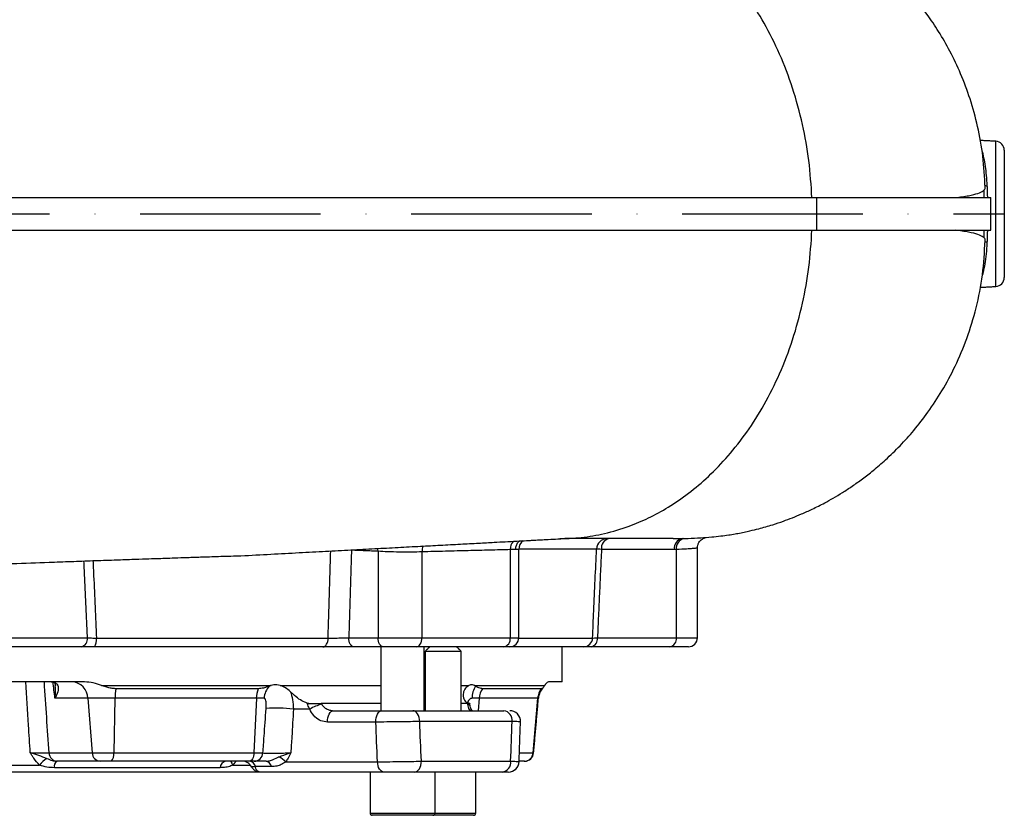
# Model space of a CAD drawing. Extents: x 0 to 17981, y 0 to 6534.
# Drawn here: x 11869 to 12142, y 1789 to 2009 of the extents above; entities that cross this region are included whole.
import ezdxf

# ---------------------------------------------------------------- set-up
doc = ezdxf.new("R2010")
doc.units = 0
doc.header["$LTSCALE"] = 5
doc.linetypes.add('GEN7', pattern=[15, 10, -2.5, 0, -2.5])
doc.layers.get('0').update_dxf_attribs({"linetype": 'CONTINUOUS'})
doc.layers.add('7', color=4, linetype='GEN7')

msp = doc.modelspace()

# ---------------------------------------------------------------- linework, layer by layer
at = {"color": 7, "linetype": 'CONTINUOUS'}
for p, q in [((12139.13, 1935.53), (12139.13, 1975.78)), ((12141.5, 1973.29), (12141.5, 1938.03)), ((12089.5, 1960.16), (12089.5, 1951.16)), ((11968.01, 1862.14), (11968.01, 1838.16)), ((11980.18, 1861.97), (11980.18, 1838.16)), ((12004.64, 1862.6), (12004.64, 1838.16)), ((12006.98, 1862.66), (12006.14, 1862.66)), ((12028.54, 1862.76), (12006.99, 1862.76)), ((12050.1, 1862.66), (12029.9, 1862.66)), ((12050.64, 1862.66), (12050.64, 1838.16)), ((11865.64, 1838.16), (11887.5, 1838.16)), ((11889.98, 1838.07), (11954.17, 1838.07)), ((11959.9, 1838.16), (11968.01, 1838.16)), ((11968.01, 1838.16), (11980.18, 1838.16)), ((11980.18, 1838.16), (12004.64, 1838.16)), ((12004.64, 1838.16), (12006.98, 1838.16)), ((12006.98, 1838.07), (12027.43, 1838.07)), ((12028.78, 1838.16), (12050.64, 1838.16)), ((12050.64, 1838.16), (12056.5, 1838.16)), ((11885.73, 1835.66), (11863.87, 1835.66)), ((11952.75, 1835.66), (11889.45, 1835.66)), ((11969.44, 1835.66), (11961.33, 1835.66)), ((11978.57, 1835.66), (11969.44, 1835.66)), ((12002.73, 1835.66), (11978.57, 1835.66)), ((11988.36, 1834.41), (11981.05, 1834.41)), ((11991.05, 1834.41), (11988.36, 1834.41)), ((12004.48, 1835.66), (12002.73, 1835.66)), ((12024.98, 1835.66), (12004.45, 1835.66)), ((12048.87, 1835.66), (12027.02, 1835.66)), ((12054, 1835.66), (12048.87, 1835.66)), ((11886.71, 1825.96), (11816.3, 1825.96)), ((11891.41, 1824.96), (11938.39, 1824.96)), ((11940.88, 1824.96), (11968.8, 1824.96)), ((11980.8, 1824.96), (11981.05, 1824.96)), ((11991.05, 1824.96), (11993.16, 1824.96)), ((11994.7, 1824.96), (12014.18, 1824.96)), ((12019, 1825.96), (12015.26, 1825.96)), ((11934.82, 1824.06), (11895.4, 1824.06)), ((12013.23, 1824.06), (11996.9, 1824.06)), ((11887.63, 1821.39), (11878.49, 1821.39)), ((11895.13, 1821.39), (11887.63, 1821.39)), ((11887.63, 1821.39), (11888.8, 1806.24)), ((11895.13, 1821.39), (11894.78, 1806.24)), ((11934.29, 1821.39), (11895.13, 1821.39)), ((11934.29, 1821.39), (11933.63, 1806.24)), ((11936.43, 1821.39), (11934.29, 1821.39)), ((11968.8, 1819.96), (11952.28, 1819.96)), ((11981.05, 1819.96), (11980.8, 1819.96)), ((11992.83, 1819.96), (11991.05, 1819.96)), ((11995.99, 1821.39), (11994.02, 1821.39)), ((11995.99, 1821.39), (11995.73, 1817.96)), ((12012.21, 1821.39), (11995.99, 1821.39)), ((12012.21, 1821.39), (12010.93, 1806.24)), ((12012.44, 1821.39), (12012.21, 1821.39)), ((11949.09, 1818.38), (11944.56, 1818.38)), ((11955.73, 1817.96), (11969.11, 1817.96)), ((11977.62, 1817.96), (12002.84, 1817.96)), ((11967.39, 1814.8), (11954.01, 1814.8)), ((12005.14, 1814.96), (11979.54, 1814.96)), ((11876.86, 1806.24), (11888.8, 1806.24)), ((11888.8, 1806.24), (11894.78, 1806.24)), ((11894.78, 1806.24), (11933.63, 1806.24)), ((11933.63, 1806.24), (11936.11, 1806.24)), ((12007.2, 1806.24), (12010.93, 1806.24)), ((12010.93, 1806.24), (12011.11, 1806.24)), ((11891.01, 1803.96), (11879.07, 1803.96)), ((11894.13, 1803.96), (11891.01, 1803.96)), ((11932.39, 1803.96), (11894.13, 1803.96)), ((11933.68, 1803.96), (11932.39, 1803.96)), ((11942.45, 1803.8), (11967.85, 1803.8)), ((11980.02, 1803.96), (12004.74, 1803.96)), ((12008.53, 1803.96), (12007.23, 1803.96)), ((12008.62, 1803.96), (12008.53, 1803.96)), ((11935.26, 1800.96), (11767.74, 1800.96)), ((11828.77, 1802.85), (11874.24, 1802.85)), ((11924.24, 1802.16), (11878.33, 1802.16)), ((11927.8, 1802.85), (11932.67, 1802.85)), ((11938.47, 1802.46), (11934.01, 1802.46)), ((11969.57, 1800.96), (11935.29, 1800.96)), ((12002.44, 1800.96), (11978.09, 1800.96)), ((12002.82, 1800.96), (12002.44, 1800.96)), ((11965.8, 1789.56), (11983.8, 1789.56)), ((11983.8, 1789.56), (11995.05, 1789.56)), ((11983.2, 1788.96), (11966.4, 1788.96)), ((11994.45, 1788.96), (11983.2, 1788.96))]:
    msp.add_line(p, q, dxfattribs=at)
for points in [[(11968.01, 1862.14), (11967.99, 1862.73), (11967.97, 1862.93)], [(11952.75, 1835.66), (11953.02, 1835.7), (11953.28, 1835.84), (11953.52, 1836.06), (11953.74, 1836.36), (11953.92, 1836.72), (11954.05, 1837.14), (11954.14, 1837.6), (11954.17, 1838.07)], [(11961.33, 1835.66), (11961.05, 1835.71), (11960.78, 1835.85), (11960.54, 1836.08), (11960.32, 1836.39), (11960.14, 1836.77), (11960.01, 1837.2), (11959.93, 1837.67), (11959.9, 1838.16)], [(11969.44, 1835.66), (11969.16, 1835.71), (11968.89, 1835.85), (11968.65, 1836.08), (11968.43, 1836.39), (11968.25, 1836.77), (11968.12, 1837.2), (11968.04, 1837.67), (11968.01, 1838.16)], [(11978.57, 1835.66), (11978.88, 1835.71), (11979.19, 1835.85), (11979.46, 1836.08), (11979.71, 1836.39), (11979.91, 1836.77), (11980.06, 1837.2), (11980.15, 1837.67), (11980.18, 1838.16)], [(11954.01, 1814.8), (11954.03, 1815.41), (11954.11, 1816), (11954.27, 1816.54), (11954.48, 1817.02), (11954.74, 1817.42), (11955.05, 1817.71), (11955.38, 1817.9), (11955.73, 1817.96)], [(11967.39, 1814.8), (11967.41, 1815.41), (11967.5, 1816), (11967.65, 1816.54), (11967.86, 1817.02), (11968.13, 1817.42), (11968.43, 1817.71), (11968.76, 1817.9), (11969.11, 1817.96)], [(11979.54, 1814.96), (11979.5, 1815.54), (11979.39, 1816.11), (11979.21, 1816.62), (11978.98, 1817.08), (11978.68, 1817.45), (11978.35, 1817.73), (11977.99, 1817.9), (11977.62, 1817.96)], [(11933.63, 1806.24), (11933.59, 1805.78), (11933.51, 1805.35), (11933.39, 1804.96), (11933.23, 1804.61), (11933.05, 1804.33), (11932.84, 1804.13), (11932.62, 1804), (11932.39, 1803.96)], [(11969.57, 1800.96), (11969.24, 1801.01), (11968.93, 1801.17), (11968.64, 1801.43), (11968.39, 1801.78), (11968.17, 1802.21), (11968.01, 1802.7), (11967.9, 1803.24), (11967.85, 1803.8)], [(11978.09, 1800.96), (11978.47, 1801.02), (11978.83, 1801.19), (11979.16, 1801.46), (11979.46, 1801.84), (11979.7, 1802.29), (11979.87, 1802.81), (11979.98, 1803.37), (11980.02, 1803.96)]]:
    msp.add_lwpolyline(points, dxfattribs=at)
for centre, radius, start, end in [((12139, 1973.29), 2.5, 0, 87), ((12139, 1938.03), 2.5, 273, 0), ((11984.4, 1862.07), 4.22, 158.4721, 181.4235), ((12007.95, 1862.73), 3.32, 137.8992, 182.3282), ((12009.98, 1862.66), 3, 125.2257, 180), ((12031.51, 1862.69), 2.97, 90.6028, 178.647), ((12032.55, 1863.03), 2.68, 101.4214, 188.0498), ((12052.75, 1863.03), 2.68, 101.4215, 188.0497), ((12053.29, 1863.04), 2.67, 101.7355, 188.2336), ((11885.29, 1837.85), 2.23, 281.4222, 8.049), ((11886.79, 1837.51), 3.24, 325.1294, 9.9166), ((12002.39, 1837.9), 2.27, 278.5682, 6.5492), ((12004.48, 1838.16), 2.5, 270, 0), ((12024.96, 1838.13), 2.47, 270.6465, 358.6925), ((12026.57, 1837.85), 2.23, 281.4225, 8.0486), ((12048.43, 1837.85), 2.23, 281.4223, 8.0493), ((12054, 1838.16), 2.5, 270, 0), ((11882.94, 1821.28), 4.69, 1.3859, 86.7511), ((11910.32, 1821.16), 15.19, 169.0105, 179.119), ((11942.68, 1821.12), 8.4, 159.538, 178.1406), ((11941.82, 1821.09), 5.4, 136.8257, 176.7703), ((12000.81, 1821.24), 6.8, 148.5593, 178.6853), ((12001.42, 1821.01), 5.45, 146.0231, 175.9777), ((12017.29, 1820.97), 5.1, 142.8203, 175.2684), ((12017.42, 1820.96), 5, 137.6633, 175), ((11945.76, 1835.42), 15.74, 279.7682, 281.41), ((11955.47, 1807.64), 12.49, 104.2019, 120.7089), ((11992.74, 1818.89), 0.862, 23.5772, 82.8981), ((11940.05, 1787.29), 31.41, 81.7556, 95.6109), ((12002.44, 1815.27), 2.72, 353.5166, 81.5473), ((12004.47, 1814.96), 3, 357.8845, 89.9995), ((11879.2, 1806.3), 2.34, 181.3852, 266.7517), ((11891.15, 1806.3), 2.34, 181.3853, 266.7517), ((11892.16, 1805.75), 2.66, 317.5576, 10.5324), ((11933.65, 1806.42), 2.46, 270.7053, 355.8625), ((12008.49, 1806.41), 2.45, 270.9184, 356.1137), ((12008.62, 1806.46), 2.5, 270, 355), ((11883.62, 1795.05), 12.2, 127.3556, 140.2359), ((11880.63, 1802.43), 2.32, 138.795, 186.8191), ((11926.21, 1802.03), 1.98, 103.6544, 176.3564), ((11930.75, 1804.98), 3.64, 196.2672, 215.7296), ((11930.34, 1800.96), 3, 27.3097, 89.9976), ((11932.19, 1802.14), 1.85, 9.9404, 79.6836), ((11936.65, 1802.14), 1.85, 9.94, 79.6837), ((11937.45, 1798.87), 7.01, 44.6098, 63.9907), ((12002.04, 1803.65), 2.72, 278.5449, 6.5363), ((12004.08, 1803.96), 3, 270.0004, 357.8594), ((12004.08, 1803.96), 3, 270.0002, 357.648), ((11966.4, 1789.56), 0.6, 180, 270), ((11983.2, 1789.56), 0.6, 270, 0), ((11994.45, 1789.56), 0.6, 270, 0)]:
    msp.add_arc(centre, radius, start, end, dxfattribs=at)
for centre, major_axis, ratio, start_param, end_param in [((11763.75, 2487.62), (-154.03, 1982.77), 0.032154, 4.359093, 4.369662), ((11997.86, -529.12), (-237.19, 3053.3), 0.032154, 5.588457, 5.590795), ((11845.77, 864.24), (-109.18, 3625.41), 0.042891, 4.973248, 4.976391), ((11851.5, 864.77), (-114.95, 3625.41), 0.045144, 4.973004, 4.976147), ((11851.5, 864.77), (163.99, 3625.41), 0.031577, 4.975864, 4.979006)]:
    msp.add_ellipse(centre, major_axis=major_axis, ratio=ratio, start_param=start_param, end_param=end_param, dxfattribs=at)
for points, knots in [([(12088.21, 1960.16), (12087.99, 1963.59), (12087.54, 1970.44), (12085.7, 1980.63), (12083.01, 1990.55), (12079.41, 1999.96), (12075.14, 2008.51), (12070.33, 2016.13), (12065.14, 2022.77), (12059.69, 2028.43), (12054.13, 2033.14), (12048.55, 2036.97), (12043.05, 2039.97), (12037.15, 2042.48), (12030.93, 2044.32), (12024.49, 2045.46), (12020.34, 2045.59), (12018.35, 2045.66)], [0, 0, 0, 0, 0.075541, 0.150373, 0.228807, 0.305402, 0.379724, 0.451422, 0.52023, 0.585966, 0.648526, 0.707871, 0.764021, 0.817038, 0.883009, 0.943885, 1, 1, 1, 1]), ([(12136.19, 1962.96), (12136.04, 1965.85), (12135.75, 1971.54), (12134.26, 1979.77), (12132.17, 1987.41), (12129.56, 1994.38), (12126.6, 2000.6), (12123.47, 2006.06), (12120.31, 2010.75), (12117.25, 2014.74), (12114.22, 2018.25), (12111.13, 2021.47), (12107.85, 2024.55), (12103.18, 2028.48), (12096.87, 2032.96), (12088.84, 2037.41), (12081.07, 2040.67), (12075.19, 2042.5), (12071.29, 2043.48), (12069.1, 2043.96), (12066.83, 2044.39), (12064.41, 2044.79), (12061.6, 2045.15), (12058.57, 2045.43), (12055.3, 2045.62), (12053.05, 2045.65), (12051.85, 2045.66)], [0, 0, 0, 0, 0.064172, 0.125902, 0.184564, 0.239583, 0.290511, 0.336978, 0.378714, 0.41553, 0.448258, 0.480973, 0.514112, 0.547627, 0.61556, 0.684281, 0.74978, 0.800717, 0.81972, 0.838237, 0.849825, 0.871097, 0.898062, 0.927166, 0.961166, 1, 1, 1, 1]), ([(12135.26, 1973.31), (12135.28, 1973.26), (12135.45, 1972.74), (12135.78, 1971.25), (12136.19, 1968.96), (12136.52, 1966.33), (12136.64, 1964.43), (12136.7, 1963.47)], [0, 0, 0, 0, 0.0238505, 0.2741228, 0.5313132, 0.7628005, 1, 1, 1, 1]), ([(12127.96, 1960.16), (12129.25, 1960.34), (12131.83, 1960.69), (12134.32, 1961.34), (12135.76, 1962.08), (12136.34, 1962.63), (12136.18, 1962.95), (12136.17, 1962.96)], [0, 0, 0, 0, 0.247423, 0.495476, 0.74336, 0.990141, 1, 1, 1, 1]), ([(12135.94, 1960.16), (12135.93, 1960.38), (12135.92, 1961.09), (12135.91, 1961.81), (12135.9, 1962.31)], [0, 0, 0, 0, 0.306405, 1, 1, 1, 1]), ([(12136.15, 1963.54), (12136.2, 1963.52), (12136.36, 1963.48), (12136.56, 1963.47), (12136.7, 1963.47)], [0, 0, 0, 0, 0.35809, 1, 1, 1, 1]), ([(11538.53, 1960.16), (11540.48, 1960.16), (11544.17, 1960.16), (11549.45, 1960.16), (11554.16, 1960.16), (11558.31, 1960.16), (11562.19, 1960.16), (11566.35, 1960.16), (11571.52, 1960.16), (11577.56, 1960.16), (11584.06, 1960.16), (11590.8, 1960.16), (11598.33, 1960.16), (11606.76, 1960.16), (11615.75, 1960.16), (11624.79, 1960.16), (11633.88, 1960.16), (11643.02, 1960.16), (11653.69, 1960.16), (11666.07, 1960.16), (11680.35, 1960.16), (11695.07, 1960.16), (11710.22, 1960.16), (11725.7, 1960.16), (11741.42, 1960.16), (11757.35, 1960.16), (11773.47, 1960.16), (11789.65, 1960.16), (11807.24, 1960.16), (11826.23, 1960.16), (11846.66, 1960.16), (11867.02, 1960.16), (11884.34, 1960.16), (11898.65, 1960.16), (11909.99, 1960.16), (11921.26, 1960.16), (11932.45, 1960.16), (11943.5, 1960.16), (11954.34, 1960.16), (11964.89, 1960.16), (11975.42, 1960.16), (11985.82, 1960.16), (11996.14, 1960.16), (12006.09, 1960.16), (12015.78, 1960.16), (12025.18, 1960.16), (12035.31, 1960.16), (12046, 1960.16), (12057.09, 1960.16), (12066.37, 1960.16), (12074.07, 1960.16), (12079.09, 1960.16), (12082.59, 1960.16), (12084.79, 1960.16), (12087.05, 1960.16), (12088.63, 1960.16), (12089.5, 1960.16)], [0, 0, 0, 0, 0.0143876, 0.0273506, 0.0388891, 0.0490032, 0.0576932, 0.0671283, 0.0788886, 0.0944595, 0.1093401, 0.1235351, 0.1398312, 0.158883, 0.1774834, 0.195652, 0.2134096, 0.2307787, 0.2477833, 0.2726289, 0.2975083, 0.3224873, 0.347631, 0.3730031, 0.3980956, 0.4232045, 0.4485483, 0.4737042, 0.4984157, 0.5298114, 0.5610744, 0.5923263, 0.6236885, 0.6415266, 0.6593587, 0.677207, 0.6952145, 0.7132005, 0.730999, 0.7486329, 0.7659696, 0.7846924, 0.8026412, 0.8205857, 0.8385054, 0.856286, 0.873952, 0.8976572, 0.9210295, 0.9443962, 0.9599859, 0.9755817, 0.9816616, 0.9869814, 0.9928396, 1, 1, 1, 1]), ([(12089.5, 1960.16), (12091.48, 1960.16), (12095.45, 1960.16), (12100.91, 1960.16), (12106.04, 1960.16), (12110.81, 1960.16), (12115.1, 1960.16), (12118.95, 1960.16), (12122.37, 1960.16), (12125.46, 1960.16), (12128.21, 1960.16), (12131.12, 1960.16), (12133.86, 1960.16), (12136.13, 1960.16), (12137.39, 1960.16), (12137.92, 1960.16), (12137.77, 1960.16), (12137.77, 1960.16)], [0, 0, 0, 0, 0.057541, 0.115722, 0.174708, 0.234654, 0.29571, 0.353233, 0.411565, 0.470809, 0.531064, 0.592423, 0.691343, 0.792103, 0.894912, 0.996958, 1, 1, 1, 1]), ([(11538.53, 1951.16), (11540.48, 1951.16), (11544.17, 1951.16), (11549.45, 1951.16), (11554.16, 1951.16), (11558.31, 1951.16), (11562.19, 1951.16), (11566.35, 1951.16), (11571.53, 1951.16), (11577.56, 1951.16), (11584.06, 1951.16), (11590.8, 1951.16), (11599.75, 1951.16), (11611.11, 1951.16), (11624.65, 1951.16), (11638.31, 1951.16), (11651.34, 1951.16), (11663.76, 1951.16), (11675.56, 1951.16), (11687.67, 1951.16), (11700.08, 1951.16), (11712.79, 1951.16), (11726.58, 1951.16), (11741.42, 1951.16), (11757.35, 1951.16), (11773.47, 1951.16), (11789.65, 1951.16), (11805.88, 1951.16), (11822.15, 1951.16), (11838.5, 1951.16), (11854.81, 1951.16), (11871.06, 1951.16), (11888.55, 1951.16), (11907.2, 1951.16), (11926.91, 1951.16), (11946.21, 1951.16), (11963.78, 1951.16), (11979.67, 1951.16), (11994.06, 1951.16), (12008.08, 1951.16), (12021.48, 1951.16), (12034.14, 1951.16), (12046, 1951.16), (12057.09, 1951.16), (12066.37, 1951.16), (12074.07, 1951.16), (12079.09, 1951.16), (12082.59, 1951.16), (12084.79, 1951.16), (12087.05, 1951.16), (12088.63, 1951.16), (12089.5, 1951.16)], [0, 0, 0, 0, 0.014389, 0.027353, 0.038891, 0.049005, 0.057695, 0.06713, 0.078892, 0.094464, 0.109344, 0.123537, 0.139834, 0.168242, 0.195655, 0.222142, 0.24778, 0.268487, 0.289209, 0.309984, 0.330851, 0.351846, 0.373006, 0.398102, 0.42321, 0.448554, 0.473712, 0.498421, 0.523555, 0.548589, 0.573583, 0.5986, 0.623703, 0.654914, 0.686153, 0.717676, 0.748636, 0.773424, 0.799066, 0.824184, 0.84919, 0.87395, 0.897658, 0.92103, 0.944397, 0.959987, 0.975584, 0.981663, 0.986982, 0.992841, 1, 1, 1, 1]), ([(12018.35, 1865.66), (12020.34, 1865.72), (12024.49, 1865.85), (12030.93, 1866.99), (12037.15, 1868.84), (12043.05, 1871.34), (12048.55, 1874.35), (12054.13, 1878.17), (12059.69, 1882.88), (12065.14, 1888.54), (12070.33, 1895.18), (12075.14, 1902.8), (12079.41, 1911.36), (12083.01, 1920.77), (12085.7, 1930.68), (12087.54, 1940.88), (12087.99, 1947.72), (12088.21, 1951.16)], [0, 0, 0, 0, 0.056115, 0.116991, 0.182962, 0.235979, 0.292129, 0.351474, 0.414034, 0.47977, 0.548578, 0.620276, 0.694598, 0.771193, 0.849627, 0.924459, 1, 1, 1, 1]), ([(12089.5, 1951.16), (12091.96, 1951.16), (12096.92, 1951.16), (12103.57, 1951.16), (12109.71, 1951.16), (12114.77, 1951.16), (12118.95, 1951.16), (12122.37, 1951.16), (12125.46, 1951.16), (12128.21, 1951.16), (12130.9, 1951.16), (12133.35, 1951.16), (12135.41, 1951.16), (12136.84, 1951.16), (12137.66, 1951.16), (12137.71, 1951.16), (12137.74, 1951.16)], [0, 0, 0, 0, 0.072019, 0.1451, 0.219559, 0.295692, 0.353222, 0.411557, 0.470802, 0.531054, 0.592406, 0.674731, 0.758289, 0.843266, 0.929033, 1, 1, 1, 1]), ([(12136.15, 1948.32), (12136.16, 1948.34), (12136.34, 1948.68), (12135.76, 1949.23), (12134.32, 1949.98), (12131.83, 1950.62), (12129.25, 1950.98), (12127.96, 1951.16)], [0, 0, 0, 0, 0.02097, 0.264982, 0.510084, 0.755354, 1, 1, 1, 1]), ([(12135.9, 1949.01), (12135.91, 1949.51), (12135.92, 1950.22), (12135.93, 1950.94), (12135.94, 1951.16)], [0, 0, 0, 0, 0.693595, 1, 1, 1, 1]), ([(12049.79, 1865.66), (12051.17, 1865.67), (12053.73, 1865.69), (12057.23, 1865.85), (12060.22, 1866.08), (12062.74, 1866.35), (12064.86, 1866.63), (12066.46, 1866.89), (12067.97, 1867.16), (12069.41, 1867.45), (12071.31, 1867.87), (12073.97, 1868.52), (12077.07, 1869.41), (12080.17, 1870.45), (12082.85, 1871.45), (12085.43, 1872.51), (12088.46, 1873.87), (12091.39, 1875.36), (12094.19, 1876.92), (12096.73, 1878.45), (12099.42, 1880.21), (12102.27, 1882.23), (12105.38, 1884.66), (12108.9, 1887.7), (12112.69, 1891.39), (12116.62, 1895.77), (12120.54, 1900.83), (12124.42, 1906.75), (12128.08, 1913.57), (12131.3, 1921.25), (12133.86, 1929.72), (12135.67, 1938.82), (12136.01, 1945.12), (12136.19, 1948.32)], [0, 0, 0, 0, 0.053272, 0.099422, 0.138201, 0.169447, 0.193129, 0.209516, 0.215336, 0.227206, 0.238576, 0.255575, 0.283215, 0.304878, 0.323648, 0.343211, 0.36556, 0.392038, 0.410385, 0.430434, 0.452223, 0.475776, 0.501408, 0.532692, 0.570668, 0.609331, 0.652945, 0.701312, 0.754134, 0.810996, 0.871373, 0.934618, 1, 1, 1, 1]), ([(12136.7, 1947.84), (12136.69, 1947.75), (12136.64, 1946.61), (12136.47, 1944.47), (12136.1, 1941.76), (12135.72, 1939.74), (12135.48, 1938.84), (12135.4, 1938.54)], [0, 0, 0, 0, 0.022974, 0.298511, 0.582477, 0.858136, 1, 1, 1, 1]), ([(12136.7, 1947.84), (12136.56, 1947.84), (12136.36, 1947.84), (12136.2, 1947.79), (12136.15, 1947.78)], [0, 0, 0, 0, 0.640652, 1, 1, 1, 1]), ([(12056.52, 1863.05), (12056.53, 1863.31), (12056.55, 1863.84), (12056.86, 1864.55), (12057.28, 1865.11), (12057.73, 1865.5), (12058.15, 1865.75), (12058.47, 1865.88), (12058.67, 1865.94), (12058.77, 1865.96), (12058.79, 1865.97), (12058.79, 1865.97)], [0, 0, 0, 0, 0.168166, 0.338664, 0.486646, 0.615977, 0.726522, 0.815198, 0.887143, 0.973436, 1, 1, 1, 1]), ([(11633.81, 1850.44), (11635.38, 1850.51), (11638.78, 1850.67), (11643.84, 1850.9), (11648.85, 1851.12), (11653.37, 1851.33), (11657.34, 1851.5), (11660.95, 1851.66), (11664.49, 1851.81), (11668.34, 1851.98), (11672.64, 1852.16), (11676.86, 1852.33), (11680.98, 1852.49), (11684.9, 1852.65), (11689.24, 1852.81), (11694.06, 1852.99), (11699.44, 1853.19), (11705, 1853.38), (11710.28, 1853.58), (11715.2, 1853.76), (11719.96, 1853.93), (11724.56, 1854.09), (11730.53, 1854.29), (11737.74, 1854.53), (11746.03, 1854.8), (11753.6, 1855.04), (11760.7, 1855.25), (11767.58, 1855.46), (11774.49, 1855.67), (11781.28, 1855.87), (11787.58, 1856.05), (11793.35, 1856.22), (11799.1, 1856.38), (11805.53, 1856.57), (11812.69, 1856.75), (11820.52, 1857.03), (11828.86, 1857.36), (11837.83, 1857.69), (11847.2, 1858.04), (11856.86, 1858.4), (11866.8, 1858.76), (11875.52, 1859.07), (11882.96, 1859.33), (11888.95, 1859.54), (11894.56, 1859.73), (11899.45, 1859.9), (11903.42, 1860.04), (11906.49, 1860.14), (11909.12, 1860.23), (11911.91, 1860.33), (11915.39, 1860.44), (11919.67, 1860.59), (11924.65, 1860.76), (11930.94, 1860.92), (11938.23, 1861.36), (11946.05, 1861.75), (11953.43, 1862.15), (11960.42, 1862.52), (11967.11, 1862.87), (11973.55, 1863.22), (11979.63, 1863.54), (11985.38, 1863.85), (11990.73, 1864.13), (11995.69, 1864.4), (11999.82, 1864.62), (12003.32, 1864.8), (12006.31, 1864.96), (12008.64, 1865.08), (12010.27, 1865.17), (12011.54, 1865.24), (12013.18, 1865.32), (12015.36, 1865.44), (12018.06, 1865.57), (12019.93, 1865.67), (12020.97, 1865.72)], [0, 0, 0, 0, 0.0169633, 0.0365803, 0.0545464, 0.0706482, 0.0846557, 0.0963364, 0.1082338, 0.1210981, 0.1351862, 0.1506849, 0.1619224, 0.1739934, 0.1870195, 0.2011462, 0.2165374, 0.233284, 0.2471082, 0.2602392, 0.2726517, 0.2844354, 0.2956251, 0.3178401, 0.3377112, 0.3554209, 0.3713888, 0.3870859, 0.4027251, 0.4183321, 0.4328075, 0.4448546, 0.4566576, 0.4707236, 0.4870247, 0.5033524, 0.5217983, 0.5413703, 0.5616289, 0.5825593, 0.604144, 0.6263637, 0.6396111, 0.6530634, 0.6659911, 0.6769078, 0.6857855, 0.6926376, 0.6976624, 0.7036656, 0.7115813, 0.7213823, 0.7330408, 0.7459415, 0.7653312, 0.783865, 0.8016672, 0.8188465, 0.8355615, 0.8518473, 0.8680516, 0.8829388, 0.8985403, 0.91317, 0.9261228, 0.9354203, 0.9458436, 0.9549736, 0.9586214, 0.9624835, 0.9684435, 0.9766339, 0.9871313, 1, 1, 1, 1]), ([(12006.14, 1862.66), (12006.14, 1862.68), (12006.14, 1862.9), (12006.2, 1863.46), (12006.52, 1864.25), (12006.9, 1864.84), (12007.18, 1865), (12007.18, 1865.01)], [0, 0, 0, 0, 0.029178, 0.241454, 0.615115, 0.988776, 1, 1, 1, 1]), ([(12049.75, 1865.66), (12049.69, 1865.66), (12049.07, 1865.66), (12047.03, 1865.66), (12043.74, 1865.66), (12039.82, 1865.66), (12035.58, 1865.66), (12030.6, 1865.66), (12025.38, 1865.66), (12021.45, 1865.66), (12019.73, 1865.66)], [0, 0, 0, 0, 0.017673, 0.190884, 0.363131, 0.497554, 0.6311, 0.763855, 0.896058, 1, 1, 1, 1]), ([(12056.44, 1863.06), (12056.46, 1863.05), (12056.54, 1863.05), (12056.1, 1862.98), (12055.12, 1862.87), (12053.42, 1862.73), (12051.66, 1862.68), (12050.64, 1862.66)], [0, 0, 0, 0, 0.061975, 0.279088, 0.490037, 0.707058, 1, 1, 1, 1]), ([(12052.22, 1865.66), (12052.22, 1865.66), (12052.4, 1865.66), (12052.57, 1865.66), (12052.74, 1865.66)], [0, 0, 0, 0, 0.000082, 1, 1, 1, 1]), ([(11954.17, 1838.07), (11954.25, 1840.6), (11954.49, 1848.65), (11954.74, 1856.7), (11954.9, 1862.23)], [0, 0, 0, 0, 0.313817, 1, 1, 1, 1]), ([(11980.18, 1861.97), (11979.25, 1861.94), (11977.39, 1861.89), (11974, 1861.9), (11970.72, 1861.99), (11968.88, 1862.09), (11968.01, 1862.14)], [0, 0, 0, 0, 0.25718, 0.51435, 0.771422, 1, 1, 1, 1]), ([(12004.64, 1862.6), (12002.76, 1862.55), (11999.01, 1862.46), (11993.01, 1862.31), (11986.76, 1862.15), (11982.37, 1862.03), (11980.18, 1861.97)], [0, 0, 0, 0, 0.24906, 0.498121, 0.749061, 1, 1, 1, 1]), ([(12027.43, 1838.07), (12027.54, 1840.59), (12027.91, 1848.82), (12028.28, 1857.05), (12028.54, 1862.76)], [0, 0, 0, 0, 0.3064689, 1, 1, 1, 1]), ([(12029.9, 1862.66), (12029.58, 1862.68), (12028.95, 1862.71), (12028.68, 1862.75), (12028.54, 1862.76)], [0, 0, 0, 0, 0.500884, 1, 1, 1, 1]), ([(11889.03, 1859.54), (11889.1, 1858.15), (11889.41, 1851), (11889.73, 1843.84), (11889.98, 1838.07)], [0, 0, 0, 0, 0.193902, 1, 1, 1, 1]), ([(11887.5, 1838.16), (11887.87, 1838.14), (11888.6, 1838.11), (11889.52, 1838.08), (11889.98, 1838.07)], [0, 0, 0, 0, 0.501074, 1, 1, 1, 1]), ([(11954.17, 1838.07), (11954.47, 1838.07), (11955.24, 1838.08), (11956.7, 1838.1), (11958.42, 1838.13), (11959.4, 1838.15), (11959.9, 1838.16)], [0, 0, 0, 0, 0.168673, 0.445656, 0.722805, 1, 1, 1, 1]), ([(12027.43, 1838.07), (12027.56, 1838.08), (12027.84, 1838.11), (12028.47, 1838.14), (12028.78, 1838.16)], [0, 0, 0, 0, 0.500819, 1, 1, 1, 1]), ([(11889.45, 1835.66), (11888.76, 1835.66), (11887.37, 1835.66), (11886.28, 1835.66), (11885.73, 1835.66)], [0, 0, 0, 0, 0.499027, 1, 1, 1, 1]), ([(11961.33, 1835.66), (11960.59, 1835.66), (11959.11, 1835.66), (11956.54, 1835.66), (11954.35, 1835.66), (11953.19, 1835.66), (11952.75, 1835.66)], [0, 0, 0, 0, 0.277114, 0.554232, 0.831263, 1, 1, 1, 1]), ([(12027.02, 1835.66), (12026.54, 1835.66), (12025.6, 1835.66), (12025.19, 1835.66), (12024.98, 1835.66)], [0, 0, 0, 0, 0.49908, 1, 1, 1, 1]), ([(11871.66, 1806.33), (11871.5, 1808.86), (11871.09, 1815.4), (11870.67, 1821.94), (11870.42, 1825.96)], [0, 0, 0, 0, 0.38672, 1, 1, 1, 1]), ([(11877.45, 1825.96), (11877.74, 1825.93), (11878.13, 1825.9), (11878.71, 1825.67), (11879.28, 1825.16), (11879.53, 1823.98), (11879.17, 1822.64), (11878.67, 1821.69), (11878.49, 1821.4), (11878.49, 1821.39)], [0, 0, 0, 0, 0.106994, 0.139254, 0.288869, 0.523023, 0.850595, 0.998308, 1, 1, 1, 1]), ([(11877.45, 1825.94), (11877.54, 1825.95), (11877.83, 1825.95), (11878.1, 1825.86), (11878.3, 1825.76), (11878.41, 1825.63), (11878.57, 1825.37), (11878.61, 1825.02), (11878.63, 1824.88)], [0, 0, 0, 0, 0.059099, 0.198311, 0.364307, 0.600183, 0.845908, 1, 1, 1, 1]), ([(11878.49, 1821.39), (11878.49, 1821.4), (11878.57, 1821.86), (11878.76, 1823.06), (11878.64, 1824.19), (11878.56, 1824.88)], [0, 0, 0, 0, 0.004342, 0.383377, 1, 1, 1, 1]), ([(11891.41, 1824.96), (11890.65, 1825.22), (11889.13, 1825.76), (11887.52, 1825.89), (11886.71, 1825.96)], [0, 0, 0, 0, 0.494521, 1, 1, 1, 1]), ([(11895.4, 1824.06), (11895.26, 1824.06), (11894.71, 1824.07), (11893.76, 1824.21), (11892.57, 1824.54), (11891.79, 1824.82), (11891.41, 1824.96)], [0, 0, 0, 0, 0.104819, 0.401435, 0.699933, 1, 1, 1, 1]), ([(11940.88, 1824.96), (11940.29, 1825.06), (11939.46, 1825.22), (11938.64, 1825.02), (11938.39, 1824.96)], [0, 0, 0, 0, 0.702689, 1, 1, 1, 1]), ([(11943.72, 1823.22), (11943.26, 1823.61), (11942.36, 1824.38), (11941.37, 1824.77), (11940.88, 1824.96)], [0, 0, 0, 0, 0.498993, 1, 1, 1, 1]), ([(11994.7, 1824.96), (11994.34, 1825.06), (11993.83, 1825.22), (11993.32, 1825.02), (11993.16, 1824.96)], [0, 0, 0, 0, 0.704078, 1, 1, 1, 1]), ([(12014.18, 1824.96), (12014.09, 1824.82), (12013.9, 1824.55), (12013.65, 1824.22), (12013.42, 1824.07), (12013.27, 1824.06), (12013.23, 1824.06)], [0, 0, 0, 0, 0.295612, 0.591614, 0.888042, 1, 1, 1, 1]), ([(12015.26, 1825.96), (12015.12, 1825.92), (12014.77, 1825.82), (12014.4, 1825.29), (12014.18, 1824.96)], [0, 0, 0, 0, 0.385141, 1, 1, 1, 1]), ([(11937.88, 1824.78), (11937.69, 1824.71), (11937.16, 1824.5), (11936.16, 1824.16), (11935.31, 1824.09), (11934.82, 1824.06)], [0, 0, 0, 0, 0.1936373, 0.532721, 1, 1, 1, 1]), ([(11943.72, 1823.22), (11943.96, 1822.51), (11944.45, 1821.06), (11944.52, 1819.28), (11944.56, 1818.38)], [0, 0, 0, 0, 0.495019, 1, 1, 1, 1]), ([(11948.37, 1820.08), (11948.14, 1820.15), (11947.37, 1820.37), (11946.05, 1821.16), (11944.75, 1822.28), (11943.98, 1822.98), (11943.72, 1823.22)], [0, 0, 0, 0, 0.140426, 0.469498, 0.816965, 1, 1, 1, 1]), ([(11991.7, 1823.22), (11991.63, 1822.79), (11991.47, 1821.82), (11992, 1820.6), (11992.64, 1820.23), (11992.9, 1820.08)], [0, 0, 0, 0, 0.3232541, 0.7313486, 1, 1, 1, 1]), ([(11992.94, 1824.75), (11992.59, 1824.52), (11992.05, 1824.15), (11991.79, 1823.46), (11991.7, 1823.22)], [0, 0, 0, 0, 0.646949, 1, 1, 1, 1]), ([(11996.9, 1824.06), (11996.79, 1824.06), (11996.48, 1824.08), (11995.83, 1824.28), (11995.31, 1824.6), (11995.01, 1824.78)], [0, 0, 0, 0, 0.1766994, 0.5162608, 1, 1, 1, 1]), ([(11936.98, 1818.55), (11937, 1818.88), (11937.03, 1819.51), (11936.99, 1820.36), (11936.88, 1820.95), (11936.71, 1821.24), (11936.58, 1821.37), (11936.48, 1821.39), (11936.43, 1821.39)], [0, 0, 0, 0, 0.2744571, 0.5240583, 0.7433905, 0.8543311, 0.9241494, 1, 1, 1, 1]), ([(11949.09, 1818.38), (11948.89, 1818.76), (11948.64, 1819.25), (11948.47, 1819.79), (11948.43, 1819.91)], [0, 0, 0, 0, 0.773303, 1, 1, 1, 1]), ([(11949.6, 1819.96), (11949.64, 1819.96), (11950.04, 1819.96), (11950.85, 1819.96), (11951.72, 1819.96), (11952.17, 1819.96), (11952.28, 1819.96)], [0, 0, 0, 0, 0.044707, 0.43482, 0.856755, 1, 1, 1, 1]), ([(11952.4, 1819.75), (11952.45, 1819.67), (11952.71, 1819.26), (11953.39, 1818.63), (11954.5, 1818.07), (11955.32, 1817.99), (11955.73, 1817.96)], [0, 0, 0, 0, 0.064666, 0.364381, 0.680516, 1, 1, 1, 1]), ([(11994.02, 1821.39), (11993.92, 1821.38), (11993.76, 1821.36), (11993.43, 1821.18), (11993.06, 1820.8), (11992.86, 1820.39), (11992.76, 1820.18)], [0, 0, 0, 0, 0.17756, 0.295953, 0.639419, 1, 1, 1, 1]), ([(11992.83, 1819.96), (11993.03, 1819.96), (11993.39, 1819.96), (11993.42, 1819.96), (11993.43, 1819.96)], [0, 0, 0, 0, 0.541143, 1, 1, 1, 1]), ([(11993.83, 1817.96), (11993.78, 1817.96), (11993.58, 1817.98), (11993.29, 1818.24), (11993, 1818.83), (11992.9, 1819.44), (11992.85, 1819.75)], [0, 0, 0, 0, 0.119307, 0.428903, 0.72015, 1, 1, 1, 1]), ([(11993.54, 1819.23), (11993.53, 1819.26), (11993.46, 1819.45), (11993.47, 1819.73), (11993.48, 1819.96)], [0, 0, 0, 0, 0.1248124, 1, 1, 1, 1]), ([(11936.11, 1806.24), (11936.22, 1807.79), (11936.52, 1811.9), (11936.81, 1816), (11936.98, 1818.55)], [0, 0, 0, 0, 0.378759, 1, 1, 1, 1]), ([(11944.56, 1818.38), (11944.41, 1815.83), (11944.18, 1811.81), (11943.93, 1807.79), (11943.83, 1806.33)], [0, 0, 0, 0, 0.634605, 1, 1, 1, 1]), ([(11954.01, 1814.8), (11953.39, 1814.87), (11952.15, 1815.02), (11950.48, 1816.17), (11949.52, 1817.43), (11949.16, 1818.23), (11949.09, 1818.38)], [0, 0, 0, 0, 0.312013, 0.624136, 0.931527, 1, 1, 1, 1]), ([(11969.11, 1817.96), (11969.8, 1817.96), (11971.18, 1817.96), (11973.58, 1817.96), (11975.84, 1817.96), (11977.05, 1817.96), (11977.62, 1817.96)], [0, 0, 0, 0, 0.25795, 0.515891, 0.774086, 1, 1, 1, 1]), ([(11994.14, 1817.89), (11994.15, 1817.89), (11994.17, 1817.88), (11993.99, 1818.05), (11993.76, 1818.5), (11993.58, 1818.95), (11993.53, 1819.24), (11993.53, 1819.25)], [0, 0, 0, 0, 0.148523, 0.426847, 0.708121, 0.990526, 1, 1, 1, 1]), ([(11979.54, 1814.96), (11978.73, 1814.94), (11976.99, 1814.91), (11973.77, 1814.86), (11970.35, 1814.82), (11968.38, 1814.81), (11967.39, 1814.8)], [0, 0, 0, 0, 0.22585, 0.484005, 0.741968, 1, 1, 1, 1]), ([(12007.43, 1814.85), (12007.44, 1814.85), (12007.63, 1814.87), (12006.98, 1814.9), (12005.76, 1814.94), (12005.14, 1814.96)], [0, 0, 0, 0, 0.0285459, 0.5143162, 1, 1, 1, 1]), ([(11871.66, 1806.33), (11871.67, 1806.33), (11872.05, 1806.21), (11872.81, 1805.98), (11874.37, 1805.48), (11875.46, 1805.05), (11876.21, 1804.75)], [0, 0, 0, 0, 0.003028, 0.2487907, 0.4785564, 1, 1, 1, 1]), ([(11874.24, 1802.85), (11873.66, 1803.47), (11872.89, 1804.31), (11872.13, 1805.53), (11871.82, 1806.06), (11871.67, 1806.32), (11871.66, 1806.33)], [0, 0, 0, 0, 0.580657, 0.788415, 0.996616, 1, 1, 1, 1]), ([(11871.66, 1806.33), (11871.9, 1806.32), (11872.7, 1806.29), (11874.08, 1806.25), (11875.57, 1806.23), (11876.45, 1806.23), (11876.79, 1806.24), (11876.86, 1806.24)], [0, 0, 0, 0, 0.1179964, 0.3890015, 0.6593656, 0.9296064, 1, 1, 1, 1]), ([(11936.11, 1806.24), (11936.29, 1806.22), (11936.65, 1806.17), (11937.83, 1806.14), (11939.32, 1806.14), (11941.01, 1806.18), (11942.58, 1806.25), (11943.45, 1806.3), (11943.83, 1806.33)], [0, 0, 0, 0, 0.1732604, 0.3460989, 0.5180139, 0.6897893, 0.8625719, 1, 1, 1, 1]), ([(11940.53, 1805.18), (11940.98, 1805.34), (11941.77, 1805.61), (11942.88, 1805.99), (11943.52, 1806.21), (11943.83, 1806.33), (11943.83, 1806.33)], [0, 0, 0, 0, 0.383738, 0.680739, 0.995985, 1, 1, 1, 1]), ([(11943.83, 1806.33), (11943.83, 1806.32), (11943.71, 1806.07), (11943.46, 1805.56), (11943.02, 1804.7), (11942.66, 1804.14), (11942.45, 1803.8)], [0, 0, 0, 0, 0.004781, 0.29326, 0.581358, 1, 1, 1, 1]), ([(11876.21, 1804.75), (11876.7, 1804.51), (11877.54, 1804.1), (11878.49, 1804), (11878.88, 1803.96)], [0, 0, 0, 0, 0.580149, 1, 1, 1, 1]), ([(11936.98, 1803.96), (11936.77, 1803.96), (11935.87, 1803.96), (11934.51, 1803.96), (11933.96, 1803.96), (11933.68, 1803.96)], [0, 0, 0, 0, 0.1308939, 0.565492, 1, 1, 1, 1]), ([(11936.98, 1803.96), (11937.33, 1803.98), (11938.02, 1804.03), (11939.14, 1804.55), (11940, 1804.94), (11940.53, 1805.18)], [0, 0, 0, 0, 0.273734, 0.554618, 1, 1, 1, 1]), ([(11942.45, 1803.8), (11942.04, 1803.51), (11941.24, 1802.96), (11939.93, 1802.53), (11938.97, 1802.48), (11938.47, 1802.46)], [0, 0, 0, 0, 0.336571, 0.654049, 1, 1, 1, 1]), ([(11967.85, 1803.8), (11968.71, 1803.81), (11970.54, 1803.82), (11973.82, 1803.85), (11977.22, 1803.9), (11979.09, 1803.94), (11980.02, 1803.96)], [0, 0, 0, 0, 0.225993, 0.483938, 0.741992, 1, 1, 1, 1]), ([(12004.74, 1803.96), (12005.3, 1803.94), (12006.48, 1803.91), (12007.19, 1803.87), (12007.02, 1803.86), (12007, 1803.85)], [0, 0, 0, 0, 0.426592, 0.909087, 1, 1, 1, 1]), ([(11878.33, 1802.16), (11877.64, 1802.18), (11876.24, 1802.23), (11874.91, 1802.64), (11874.24, 1802.85)], [0, 0, 0, 0, 0.494045, 1, 1, 1, 1]), ([(11927.8, 1802.85), (11927.62, 1802.78), (11926.99, 1802.53), (11925.78, 1802.22), (11924.77, 1802.18), (11924.24, 1802.16)], [0, 0, 0, 0, 0.155492, 0.557416, 1, 1, 1, 1]), ([(11933.01, 1802.34), (11933.16, 1802.1), (11933.48, 1801.61), (11934.21, 1801.15), (11934.85, 1800.96), (11935.2, 1800.97), (11935.29, 1800.98)], [0, 0, 0, 0, 0.293584, 0.629347, 0.89783, 1, 1, 1, 1]), ([(11934.01, 1802.46), (11933.81, 1802.44), (11933.4, 1802.41), (11933.05, 1802.37), (11933.03, 1802.35), (11933.02, 1802.34)], [0, 0, 0, 0, 0.3437009, 0.6888915, 1, 1, 1, 1]), ([(11935.29, 1800.96), (11935.14, 1800.98), (11934.84, 1801.02), (11934.43, 1801.38), (11934.15, 1801.88), (11934.05, 1802.31), (11934.01, 1802.46)], [0, 0, 0, 0, 0.263356, 0.509975, 0.830448, 1, 1, 1, 1]), ([(11978.09, 1800.96), (11977.44, 1800.96), (11976.13, 1800.96), (11973.75, 1800.96), (11971.45, 1800.96), (11970.17, 1800.96), (11969.57, 1800.96)], [0, 0, 0, 0, 0.258081, 0.516167, 0.774081, 1, 1, 1, 1]), ([(12004.02, 1800.96), (12004.04, 1800.96), (12004.16, 1800.96), (12003.66, 1800.96), (12002.83, 1800.96), (12002.44, 1800.96)], [0, 0, 0, 0, 0.087766, 0.5719, 1, 1, 1, 1])]:
    msp.add_open_spline(points, degree=3, knots=knots, dxfattribs=at)
for points in [[(12139.13, 1975.78), (12134.79, 1976.01)], [(12136.7, 1963.47), (12136.82, 1960.16)], [(12137.78, 1951.16), (12137.78, 1960.16)], [(12136.82, 1951.16), (12136.7, 1947.84)], [(12134.78, 1935.31), (12139.13, 1935.53)], [(12056.5, 1838.16), (12056.5, 1863.06)], [(11960.64, 1862.43), (11959.9, 1838.16)], [(11968.01, 1862.14), (11960.64, 1862.43)], [(12006.14, 1862.66), (12004.64, 1862.6)], [(12006.98, 1838.16), (12006.98, 1862.66)], [(12029.9, 1862.66), (12028.78, 1838.16)], [(12050.64, 1862.66), (12050.1, 1862.66)], [(11887.5, 1838.16), (11886.53, 1859.45)], [(11968.8, 1835.66), (11968.8, 1817.96)], [(11980.8, 1817.96), (11980.8, 1835.66)], [(11982.3, 1835.66), (11981.05, 1834.41)], [(11981.05, 1834.41), (11981.05, 1817.96)], [(11991.05, 1834.41), (11989.8, 1835.66)], [(11991.05, 1817.96), (11991.05, 1834.41)], [(12019, 1825.96), (12019, 1835.66)], [(11938.39, 1824.96), (11937.88, 1824.78)], [(11995.01, 1824.78), (11994.7, 1824.96)], [(11948.43, 1819.91), (11948.37, 1820.08)], [(11948.37, 1820.08), (11948.87, 1819.99)], [(11948.87, 1819.99), (11949.6, 1819.96)], [(11952.28, 1819.96), (11952.4, 1819.75)], [(11992.85, 1819.75), (11992.83, 1819.96)], [(11993.16, 1819.99), (11992.9, 1820.08)], [(11993.39, 1819.96), (11993.16, 1819.99)], [(12011.11, 1806.24), (12012.44, 1821.39)], [(12007.08, 1803.85), (12007.46, 1814.85)], [(11879.07, 1803.96), (11878.88, 1803.96)], [(11928.61, 1803.96), (11927.8, 1802.85)], [(11965.8, 1800.96), (11965.8, 1789.56)], [(11983.8, 1789.56), (11983.8, 1800.96)], [(11995.05, 1789.56), (11995.05, 1800.96)]]:
    msp.add_open_spline(points, degree=1, dxfattribs=at)
at = {"layer": '7'}
msp.add_line((11451.5, 1955.66), (12141.5, 1955.66), dxfattribs=at)

doc.saveas('drawing.dxf')
